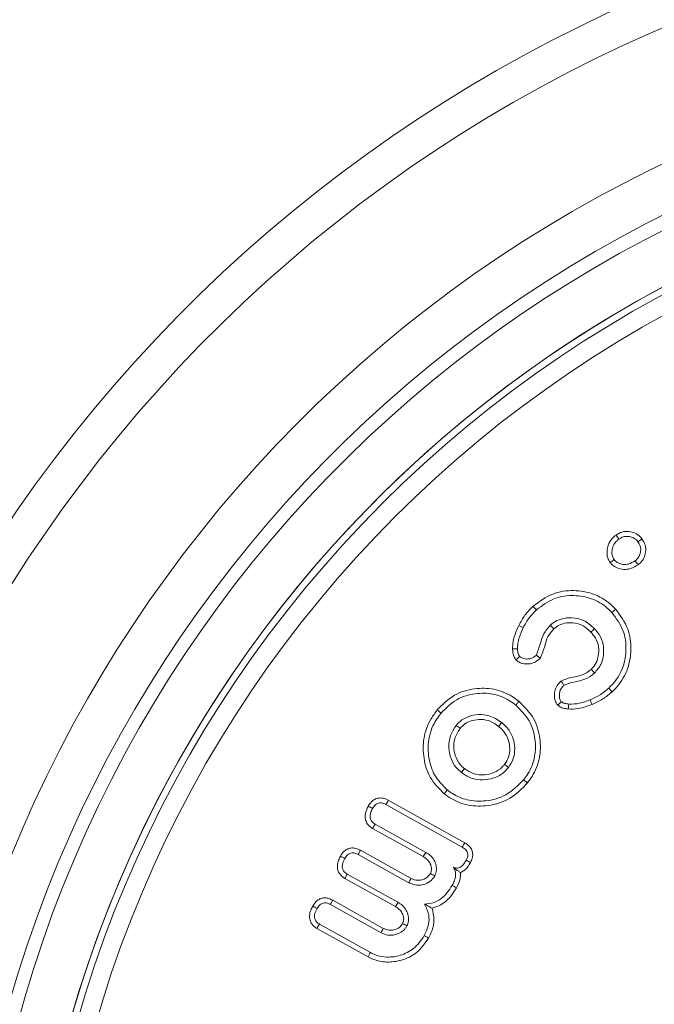
# Model space of a CAD drawing. Units: millimetres. Extents: x -7990 to -565, y 32 to 5282.
# Drawn here: x -2676 to -2663, y 2850 to 2871 of the extents above; entities that cross this region are included whole.
import ezdxf

# ---------------------------------------------------------------- set-up
doc = ezdxf.new("R2010")
doc.units = ezdxf.units.MM
doc.layers.get('0').update_dxf_attribs({"lineweight": 15})

msp = doc.modelspace()

# ---------------------------------------------------------------- linework, layer by layer
at = {"color": 7, "linetype": 'Continuous', "lineweight": 15}
for p, q in [((-2668.311, 2854.135), (-2666.654, 2853.213)), ((-2668.362, 2854.041), (-2666.708, 2853.12)), ((-2667.555, 2852.915), (-2668.652, 2853.525)), ((-2667.5, 2853.007), (-2668.597, 2853.617)), ((-2668.914, 2853.053), (-2667.817, 2852.443)), ((-2668.964, 2852.959), (-2667.867, 2852.348)), ((-2668.157, 2851.832), (-2669.254, 2852.443)), ((-2668.102, 2851.925), (-2669.2, 2852.535)), ((-2669.515, 2851.971), (-2668.419, 2851.361)), ((-2669.566, 2851.876), (-2668.469, 2851.266)), ((-2668.75, 2850.745), (-2669.856, 2851.36)), ((-2668.699, 2850.839), (-2669.802, 2851.453))]:
    msp.add_line(p, q, dxfattribs=at)
for radius in [26.1, 25.953, 25.553]:
    msp.add_circle((-2650.094, 2842.208), radius, dxfattribs=at)
for radius, start, end in [(42.225, 0, 218.1792), (42.185, 0, 218.2216), (41.966, 0, 218.4575), (31.949, 0, 234.7786), (31.168, 303.1345, 180), (28.481, 293.5926, 180), (27.481, 288.2406, 180), (27.191, 0, 253.7111), (26.1, 287.2736, 252.7264)]:
    msp.add_arc((-2650.094, 2842.208), radius, start, end, dxfattribs=at)
for points, knots in [([(-2663.505, 2859.28), (-2663.525, 2859.314), (-2663.569, 2859.388), (-2663.578, 2859.523), (-2663.553, 2859.667), (-2663.481, 2859.792), (-2663.409, 2859.851), (-2663.378, 2859.877)], [0, 0, 0, 0, 0.175265, 0.377022, 0.586378, 0.820422, 1, 1, 1, 1]), ([(-2663.378, 2859.877), (-2663.336, 2859.902), (-2663.251, 2859.954), (-2663.102, 2859.962), (-2662.962, 2859.926), (-2662.869, 2859.86), (-2662.828, 2859.81), (-2662.816, 2859.795)], [0, 0, 0, 0, 0.230902, 0.470801, 0.687833, 0.909605, 1, 1, 1, 1]), ([(-2663.378, 2859.877), (-2663.367, 2859.863), (-2663.346, 2859.834), (-2663.325, 2859.805), (-2663.314, 2859.791)], [0, 0, 0, 0, 0.5000695, 1, 1, 1, 1]), ([(-2663.314, 2859.791), (-2663.284, 2859.809), (-2663.223, 2859.847), (-2663.115, 2859.853), (-2663.013, 2859.829), (-2662.942, 2859.781), (-2662.911, 2859.742), (-2662.902, 2859.731)], [0, 0, 0, 0, 0.228393, 0.458824, 0.67627, 0.903231, 1, 1, 1, 1]), ([(-2663.419, 2859.345), (-2663.434, 2859.371), (-2663.468, 2859.429), (-2663.468, 2859.538), (-2663.443, 2859.651), (-2663.382, 2859.736), (-2663.333, 2859.775), (-2663.314, 2859.791)], [0, 0, 0, 0, 0.177208, 0.396952, 0.625099, 0.854738, 1, 1, 1, 1]), ([(-2662.902, 2859.731), (-2662.883, 2859.7), (-2662.845, 2859.638), (-2662.839, 2859.532), (-2662.864, 2859.432), (-2662.912, 2859.363), (-2662.951, 2859.331), (-2662.963, 2859.32)], [0, 0, 0, 0, 0.231406, 0.465288, 0.672285, 0.89477, 1, 1, 1, 1]), ([(-2662.816, 2859.795), (-2662.826, 2859.787), (-2662.845, 2859.773), (-2662.873, 2859.751), (-2662.892, 2859.737), (-2662.902, 2859.731)], [0, 0, 0, 0, 0.346774, 0.67334, 1, 1, 1, 1]), ([(-2662.816, 2859.795), (-2662.79, 2859.752), (-2662.737, 2859.665), (-2662.729, 2859.514), (-2662.77, 2859.377), (-2662.835, 2859.287), (-2662.884, 2859.246), (-2662.899, 2859.235)], [0, 0, 0, 0, 0.234825, 0.482452, 0.693098, 0.911827, 1, 1, 1, 1]), ([(-2663.505, 2859.28), (-2663.491, 2859.291), (-2663.462, 2859.312), (-2663.433, 2859.334), (-2663.419, 2859.345)], [0, 0, 0, 0, 0.499927, 1, 1, 1, 1]), ([(-2662.899, 2859.235), (-2662.952, 2859.202), (-2663.048, 2859.142), (-2663.212, 2859.126), (-2663.348, 2859.157), (-2663.449, 2859.214), (-2663.49, 2859.262), (-2663.505, 2859.28)], [0, 0, 0, 0, 0.275999, 0.497598, 0.717603, 0.893665, 1, 1, 1, 1]), ([(-2662.963, 2859.32), (-2663.009, 2859.292), (-2663.089, 2859.243), (-2663.221, 2859.237), (-2663.326, 2859.264), (-2663.39, 2859.309), (-2663.414, 2859.338), (-2663.419, 2859.345)], [0, 0, 0, 0, 0.319032, 0.545487, 0.77101, 0.953009, 1, 1, 1, 1]), ([(-2662.899, 2859.235), (-2662.909, 2859.249), (-2662.931, 2859.278), (-2662.952, 2859.306), (-2662.963, 2859.32)], [0, 0, 0, 0, 0.5000097, 1, 1, 1, 1]), ([(-2665.176, 2858.335), (-2665.039, 2858.437), (-2664.778, 2858.633), (-2664.303, 2858.697), (-2663.864, 2858.624), (-2663.563, 2858.448), (-2663.424, 2858.307), (-2663.387, 2858.27)], [0, 0, 0, 0, 0.254449, 0.487523, 0.700935, 0.92005, 1, 1, 1, 1]), ([(-2665.104, 2858.256), (-2664.977, 2858.35), (-2664.736, 2858.531), (-2664.299, 2858.587), (-2663.898, 2858.52), (-2663.624, 2858.358), (-2663.499, 2858.231), (-2663.466, 2858.197)], [0, 0, 0, 0, 0.2567751, 0.490191, 0.7041921, 0.9225682, 1, 1, 1, 1]), ([(-2665.482, 2857.921), (-2665.441, 2857.996), (-2665.379, 2858.109), (-2665.271, 2858.243), (-2665.208, 2858.304), (-2665.176, 2858.335)], [0, 0, 0, 0, 0.491955, 0.744657, 1, 1, 1, 1]), ([(-2665.176, 2858.335), (-2665.169, 2858.327), (-2665.155, 2858.311), (-2665.13, 2858.285), (-2665.113, 2858.267), (-2665.104, 2858.256)], [0, 0, 0, 0, 0.299821, 0.599983, 1, 1, 1, 1]), ([(-2665.386, 2857.874), (-2665.367, 2857.911), (-2665.329, 2857.985), (-2665.239, 2858.117), (-2665.157, 2858.201), (-2665.104, 2858.256)], [0, 0, 0, 0, 0.2605066, 0.5214453, 1, 1, 1, 1]), ([(-2663.466, 2858.197), (-2663.374, 2858.074), (-2663.198, 2857.839), (-2663.143, 2857.413), (-2663.205, 2857.012), (-2663.366, 2856.73), (-2663.499, 2856.598), (-2663.536, 2856.562)], [0, 0, 0, 0, 0.250779, 0.478454, 0.688875, 0.915221, 1, 1, 1, 1]), ([(-2663.387, 2858.27), (-2663.395, 2858.263), (-2663.411, 2858.248), (-2663.437, 2858.224), (-2663.456, 2858.207), (-2663.466, 2858.197)], [0, 0, 0, 0, 0.300156, 0.600174, 1, 1, 1, 1]), ([(-2663.387, 2858.27), (-2663.285, 2858.133), (-2663.093, 2857.875), (-2663.034, 2857.406), (-2663.105, 2856.97), (-2663.28, 2856.664), (-2663.425, 2856.521), (-2663.463, 2856.483)], [0, 0, 0, 0, 0.253918, 0.481345, 0.692716, 0.917316, 1, 1, 1, 1]), ([(-2665.62, 2857.409), (-2665.617, 2857.463), (-2665.613, 2857.571), (-2665.563, 2857.744), (-2665.512, 2857.857), (-2665.482, 2857.921)], [0, 0, 0, 0, 0.3021328, 0.6043015, 1, 1, 1, 1]), ([(-2665.482, 2857.921), (-2665.473, 2857.917), (-2665.453, 2857.907), (-2665.421, 2857.892), (-2665.399, 2857.881), (-2665.386, 2857.874)], [0, 0, 0, 0, 0.3001881, 0.6000025, 1, 1, 1, 1]), ([(-2664.801, 2857.924), (-2664.853, 2857.864), (-2664.953, 2857.749), (-2665.019, 2857.514), (-2665.073, 2857.362), (-2665.102, 2857.277)], [0, 0, 0, 0, 0.326683, 0.6246357, 1, 1, 1, 1]), ([(-2663.842, 2857.849), (-2663.918, 2857.916), (-2664.059, 2858.044), (-2664.327, 2858.099), (-2664.558, 2858.073), (-2664.713, 2858.001), (-2664.782, 2857.941), (-2664.801, 2857.924)], [0, 0, 0, 0, 0.280665, 0.529533, 0.7413, 0.929835, 1, 1, 1, 1]), ([(-2664.728, 2857.846), (-2664.74, 2857.859), (-2664.765, 2857.885), (-2664.789, 2857.911), (-2664.801, 2857.924)], [0, 0, 0, 0, 0.500097, 1, 1, 1, 1]), ([(-2663.922, 2857.776), (-2663.975, 2857.826), (-2664.074, 2857.919), (-2664.264, 2857.982), (-2664.445, 2857.982), (-2664.608, 2857.94), (-2664.69, 2857.876), (-2664.728, 2857.846)], [0, 0, 0, 0, 0.242116, 0.448581, 0.653492, 0.840859, 1, 1, 1, 1]), ([(-2665.512, 2857.413), (-2665.511, 2857.454), (-2665.508, 2857.537), (-2665.467, 2857.694), (-2665.418, 2857.803), (-2665.386, 2857.874)], [0, 0, 0, 0, 0.257573, 0.515725, 1, 1, 1, 1]), ([(-2664.728, 2857.846), (-2664.775, 2857.791), (-2664.866, 2857.683), (-2664.923, 2857.45), (-2664.984, 2857.297), (-2665.02, 2857.206)], [0, 0, 0, 0, 0.301337, 0.587706, 1, 1, 1, 1]), ([(-2663.922, 2857.776), (-2663.908, 2857.788), (-2663.882, 2857.812), (-2663.856, 2857.837), (-2663.842, 2857.849)], [0, 0, 0, 0, 0.500044, 1, 1, 1, 1]), ([(-2663.915, 2856.969), (-2663.877, 2857.012), (-2663.801, 2857.098), (-2663.753, 2857.272), (-2663.747, 2857.46), (-2663.809, 2857.64), (-2663.886, 2857.733), (-2663.922, 2857.776)], [0, 0, 0, 0, 0.190091, 0.380669, 0.593342, 0.814388, 1, 1, 1, 1]), ([(-2663.843, 2856.889), (-2663.792, 2856.949), (-2663.694, 2857.062), (-2663.641, 2857.287), (-2663.646, 2857.513), (-2663.725, 2857.709), (-2663.808, 2857.808), (-2663.842, 2857.849)], [0, 0, 0, 0, 0.21893, 0.417527, 0.635036, 0.850995, 1, 1, 1, 1]), ([(-2665.62, 2857.409), (-2665.604, 2857.41), (-2665.568, 2857.411), (-2665.532, 2857.412), (-2665.512, 2857.413)], [0, 0, 0, 0, 0.444074, 1, 1, 1, 1]), ([(-2665.547, 2857.176), (-2665.568, 2857.209), (-2665.599, 2857.259), (-2665.613, 2857.341), (-2665.617, 2857.384), (-2665.62, 2857.409)], [0, 0, 0, 0, 0.46998, 0.696075, 1, 1, 1, 1]), ([(-2665.466, 2857.248), (-2665.475, 2857.261), (-2665.493, 2857.288), (-2665.507, 2857.345), (-2665.51, 2857.388), (-2665.512, 2857.413)], [0, 0, 0, 0, 0.2655259, 0.5676728, 1, 1, 1, 1]), ([(-2665.102, 2857.277), (-2665.133, 2857.252), (-2665.188, 2857.208), (-2665.297, 2857.188), (-2665.388, 2857.198), (-2665.445, 2857.229), (-2665.463, 2857.245), (-2665.466, 2857.248)], [0, 0, 0, 0, 0.293916, 0.521926, 0.815987, 0.969437, 1, 1, 1, 1]), ([(-2665.02, 2857.206), (-2665.032, 2857.217), (-2665.059, 2857.24), (-2665.087, 2857.264), (-2665.102, 2857.277)], [0, 0, 0, 0, 0.432484, 1, 1, 1, 1]), ([(-2665.547, 2857.176), (-2665.535, 2857.186), (-2665.508, 2857.21), (-2665.481, 2857.234), (-2665.466, 2857.248)], [0, 0, 0, 0, 0.432675, 1, 1, 1, 1]), ([(-2665.02, 2857.206), (-2665.068, 2857.168), (-2665.151, 2857.102), (-2665.301, 2857.08), (-2665.418, 2857.096), (-2665.501, 2857.134), (-2665.535, 2857.165), (-2665.547, 2857.176)], [0, 0, 0, 0, 0.311756, 0.537996, 0.762549, 0.916822, 1, 1, 1, 1]), ([(-2664.571, 2856.712), (-2664.529, 2856.731), (-2664.402, 2856.79), (-2664.182, 2856.813), (-2664.003, 2856.894), (-2663.929, 2856.957), (-2663.915, 2856.969)], [0, 0, 0, 0, 0.192335, 0.590678, 0.922094, 1, 1, 1, 1]), ([(-2664.502, 2856.629), (-2664.44, 2856.65), (-2664.309, 2856.694), (-2664.1, 2856.729), (-2663.941, 2856.807), (-2663.864, 2856.872), (-2663.843, 2856.889)], [0, 0, 0, 0, 0.274947, 0.579033, 0.886356, 1, 1, 1, 1]), ([(-2663.915, 2856.969), (-2663.903, 2856.956), (-2663.879, 2856.929), (-2663.855, 2856.902), (-2663.843, 2856.889)], [0, 0, 0, 0, 0.50007, 1, 1, 1, 1]), ([(-2664.641, 2856.194), (-2664.663, 2856.226), (-2664.706, 2856.289), (-2664.716, 2856.409), (-2664.704, 2856.532), (-2664.645, 2856.638), (-2664.592, 2856.691), (-2664.571, 2856.712)], [0, 0, 0, 0, 0.200509, 0.388798, 0.610502, 0.842334, 1, 1, 1, 1]), ([(-2664.563, 2856.269), (-2664.575, 2856.287), (-2664.603, 2856.327), (-2664.607, 2856.408), (-2664.599, 2856.498), (-2664.557, 2856.574), (-2664.518, 2856.613), (-2664.502, 2856.629)], [0, 0, 0, 0, 0.15592, 0.363474, 0.5915, 0.830716, 1, 1, 1, 1]), ([(-2664.571, 2856.712), (-2664.56, 2856.7), (-2664.538, 2856.672), (-2664.515, 2856.644), (-2664.502, 2856.629)], [0, 0, 0, 0, 0.4378305, 1, 1, 1, 1]), ([(-2667.251, 2856.091), (-2667.134, 2856.209), (-2666.909, 2856.436), (-2666.457, 2856.567), (-2666.02, 2856.561), (-2665.692, 2856.435), (-2665.53, 2856.314), (-2665.483, 2856.278)], [0, 0, 0, 0, 0.248702, 0.481198, 0.691529, 0.909194, 1, 1, 1, 1]), ([(-2667.168, 2856.023), (-2667.061, 2856.131), (-2666.855, 2856.339), (-2666.443, 2856.459), (-2666.042, 2856.455), (-2665.743, 2856.339), (-2665.594, 2856.228), (-2665.55, 2856.195)], [0, 0, 0, 0, 0.248227, 0.481179, 0.690613, 0.908524, 1, 1, 1, 1]), ([(-2663.536, 2856.562), (-2663.567, 2856.535), (-2663.63, 2856.48), (-2663.761, 2856.39), (-2663.868, 2856.341), (-2663.937, 2856.31)], [0, 0, 0, 0, 0.261606, 0.522747, 1, 1, 1, 1]), ([(-2663.463, 2856.483), (-2663.528, 2856.429), (-2663.627, 2856.347), (-2663.776, 2856.262), (-2663.857, 2856.227), (-2663.897, 2856.21)], [0, 0, 0, 0, 0.492253, 0.744916, 1, 1, 1, 1]), ([(-2663.463, 2856.483), (-2663.471, 2856.491), (-2663.485, 2856.507), (-2663.509, 2856.533), (-2663.526, 2856.551), (-2663.536, 2856.562)], [0, 0, 0, 0, 0.3000225, 0.5999829, 1, 1, 1, 1]), ([(-2665.483, 2856.278), (-2665.489, 2856.27), (-2665.503, 2856.253), (-2665.526, 2856.225), (-2665.541, 2856.206), (-2665.55, 2856.195)], [0, 0, 0, 0, 0.300024, 0.600154, 1, 1, 1, 1]), ([(-2665.55, 2856.195), (-2665.443, 2856.088), (-2665.236, 2855.883), (-2665.117, 2855.473), (-2665.12, 2855.071), (-2665.236, 2854.77), (-2665.348, 2854.621), (-2665.379, 2854.579)], [0, 0, 0, 0, 0.2478198, 0.4783714, 0.6885417, 0.9124692, 1, 1, 1, 1]), ([(-2665.483, 2856.278), (-2665.365, 2856.161), (-2665.138, 2855.936), (-2665.009, 2855.485), (-2665.013, 2855.046), (-2665.141, 2854.719), (-2665.262, 2854.556), (-2665.296, 2854.511)], [0, 0, 0, 0, 0.250103, 0.480134, 0.690626, 0.913783, 1, 1, 1, 1]), ([(-2664.641, 2856.194), (-2664.63, 2856.205), (-2664.604, 2856.23), (-2664.578, 2856.255), (-2664.563, 2856.269)], [0, 0, 0, 0, 0.416457, 1, 1, 1, 1]), ([(-2664.411, 2856.111), (-2664.44, 2856.114), (-2664.503, 2856.121), (-2664.585, 2856.147), (-2664.626, 2856.182), (-2664.641, 2856.194)], [0, 0, 0, 0, 0.34695, 0.775438, 1, 1, 1, 1]), ([(-2664.402, 2856.218), (-2664.417, 2856.219), (-2664.445, 2856.223), (-2664.495, 2856.231), (-2664.536, 2856.246), (-2664.558, 2856.265), (-2664.563, 2856.269)], [0, 0, 0, 0, 0.25144, 0.502329, 0.876564, 1, 1, 1, 1]), ([(-2664.411, 2856.111), (-2664.41, 2856.126), (-2664.407, 2856.161), (-2664.404, 2856.197), (-2664.402, 2856.218)], [0, 0, 0, 0, 0.4164702, 1, 1, 1, 1]), ([(-2663.897, 2856.21), (-2663.937, 2856.195), (-2664.039, 2856.158), (-2664.209, 2856.108), (-2664.343, 2856.11), (-2664.411, 2856.111)], [0, 0, 0, 0, 0.244363, 0.615129, 1, 1, 1, 1]), ([(-2663.937, 2856.31), (-2663.976, 2856.295), (-2664.053, 2856.267), (-2664.207, 2856.221), (-2664.325, 2856.219), (-2664.402, 2856.218)], [0, 0, 0, 0, 0.2595844, 0.5205687, 1, 1, 1, 1]), ([(-2663.897, 2856.21), (-2663.901, 2856.22), (-2663.909, 2856.24), (-2663.922, 2856.273), (-2663.931, 2856.296), (-2663.937, 2856.31)], [0, 0, 0, 0, 0.2999706, 0.600011, 1, 1, 1, 1]), ([(-2667.1, 2854.276), (-2667.212, 2854.387), (-2667.428, 2854.603), (-2667.556, 2855.04), (-2667.565, 2855.481), (-2667.435, 2855.842), (-2667.298, 2856.027), (-2667.251, 2856.091)], [0, 0, 0, 0, 0.231872, 0.4472, 0.657204, 0.882286, 1, 1, 1, 1]), ([(-2667.033, 2854.359), (-2667.134, 2854.46), (-2667.33, 2854.655), (-2667.447, 2855.051), (-2667.459, 2855.455), (-2667.34, 2855.79), (-2667.212, 2855.963), (-2667.168, 2856.023)], [0, 0, 0, 0, 0.2278716, 0.4419546, 0.6507515, 0.8783831, 1, 1, 1, 1]), ([(-2667.251, 2856.091), (-2667.243, 2856.084), (-2667.226, 2856.071), (-2667.199, 2856.048), (-2667.179, 2856.032), (-2667.168, 2856.023)], [0, 0, 0, 0, 0.300061, 0.599982, 1, 1, 1, 1]), ([(-2665.855, 2855.818), (-2665.942, 2855.876), (-2666.094, 2855.978), (-2666.358, 2856.002), (-2666.576, 2855.957), (-2666.74, 2855.866), (-2666.812, 2855.787), (-2666.838, 2855.757)], [0, 0, 0, 0, 0.282746, 0.4958, 0.708121, 0.890042, 1, 1, 1, 1]), ([(-2665.921, 2855.735), (-2665.98, 2855.776), (-2666.093, 2855.855), (-2666.298, 2855.895), (-2666.488, 2855.87), (-2666.649, 2855.801), (-2666.722, 2855.724), (-2666.754, 2855.69)], [0, 0, 0, 0, 0.2305652, 0.4448255, 0.6588142, 0.8468639, 1, 1, 1, 1]), ([(-2665.921, 2855.735), (-2665.91, 2855.749), (-2665.888, 2855.776), (-2665.866, 2855.804), (-2665.855, 2855.818)], [0, 0, 0, 0, 0.500099, 1, 1, 1, 1]), ([(-2665.709, 2854.845), (-2665.668, 2854.908), (-2665.587, 2855.034), (-2665.564, 2855.262), (-2665.6, 2855.493), (-2665.708, 2855.687), (-2665.813, 2855.781), (-2665.855, 2855.818)], [0, 0, 0, 0, 0.205746, 0.406093, 0.613342, 0.846927, 1, 1, 1, 1]), ([(-2666.838, 2855.757), (-2666.886, 2855.687), (-2666.984, 2855.541), (-2667.01, 2855.281), (-2666.964, 2855.04), (-2666.863, 2854.856), (-2666.767, 2854.771), (-2666.729, 2854.736)], [0, 0, 0, 0, 0.220541, 0.45883, 0.663706, 0.86279, 1, 1, 1, 1]), ([(-2666.754, 2855.69), (-2666.801, 2855.618), (-2666.888, 2855.484), (-2666.898, 2855.249), (-2666.849, 2855.034), (-2666.749, 2854.895), (-2666.677, 2854.833), (-2666.661, 2854.819)], [0, 0, 0, 0, 0.2602746, 0.4869901, 0.7040306, 0.9359911, 1, 1, 1, 1]), ([(-2666.754, 2855.69), (-2666.768, 2855.701), (-2666.796, 2855.724), (-2666.824, 2855.746), (-2666.838, 2855.757)], [0, 0, 0, 0, 0.5000928, 1, 1, 1, 1]), ([(-2665.793, 2854.912), (-2665.759, 2854.964), (-2665.692, 2855.069), (-2665.673, 2855.259), (-2665.702, 2855.456), (-2665.795, 2855.621), (-2665.885, 2855.702), (-2665.921, 2855.735)], [0, 0, 0, 0, 0.199897, 0.400369, 0.605986, 0.842673, 1, 1, 1, 1]), ([(-2666.661, 2854.819), (-2666.592, 2854.774), (-2666.461, 2854.689), (-2666.231, 2854.677), (-2666.018, 2854.721), (-2665.873, 2854.818), (-2665.809, 2854.893), (-2665.793, 2854.912)], [0, 0, 0, 0, 0.252856, 0.477991, 0.692846, 0.923052, 1, 1, 1, 1]), ([(-2665.793, 2854.912), (-2665.779, 2854.901), (-2665.751, 2854.878), (-2665.723, 2854.856), (-2665.709, 2854.845)], [0, 0, 0, 0, 0.500069, 1, 1, 1, 1]), ([(-2666.729, 2854.736), (-2666.661, 2854.69), (-2666.519, 2854.595), (-2666.266, 2854.565), (-2666.012, 2854.607), (-2665.823, 2854.714), (-2665.737, 2854.813), (-2665.709, 2854.845)], [0, 0, 0, 0, 0.214109, 0.445418, 0.652942, 0.888601, 1, 1, 1, 1]), ([(-2666.661, 2854.819), (-2666.673, 2854.805), (-2666.695, 2854.778), (-2666.717, 2854.75), (-2666.729, 2854.736)], [0, 0, 0, 0, 0.499976, 1, 1, 1, 1]), ([(-2665.296, 2854.511), (-2665.414, 2854.389), (-2665.651, 2854.145), (-2666.124, 2854), (-2666.566, 2854.007), (-2666.89, 2854.122), (-2667.047, 2854.237), (-2667.1, 2854.276)], [0, 0, 0, 0, 0.249795, 0.499444, 0.710928, 0.901847, 1, 1, 1, 1]), ([(-2665.379, 2854.579), (-2665.499, 2854.457), (-2665.728, 2854.225), (-2666.182, 2854.104), (-2666.587, 2854.121), (-2666.866, 2854.235), (-2666.996, 2854.332), (-2667.033, 2854.359)], [0, 0, 0, 0, 0.273313, 0.520668, 0.73639, 0.925419, 1, 1, 1, 1]), ([(-2665.296, 2854.511), (-2665.305, 2854.518), (-2665.321, 2854.531), (-2665.349, 2854.554), (-2665.368, 2854.57), (-2665.379, 2854.579)], [0, 0, 0, 0, 0.300028, 0.599963, 1, 1, 1, 1]), ([(-2667.1, 2854.276), (-2667.093, 2854.284), (-2667.08, 2854.301), (-2667.058, 2854.329), (-2667.042, 2854.348), (-2667.033, 2854.359)], [0, 0, 0, 0, 0.300064, 0.599932, 1, 1, 1, 1]), ([(-2668.745, 2854.008), (-2668.715, 2854.053), (-2668.668, 2854.123), (-2668.566, 2854.177), (-2668.47, 2854.189), (-2668.382, 2854.172), (-2668.331, 2854.145), (-2668.311, 2854.135)], [0, 0, 0, 0, 0.312896, 0.486147, 0.6606, 0.871024, 1, 1, 1, 1]), ([(-2668.652, 2853.956), (-2668.635, 2853.983), (-2668.607, 2854.026), (-2668.549, 2854.066), (-2668.49, 2854.081), (-2668.425, 2854.072), (-2668.383, 2854.052), (-2668.362, 2854.041)], [0, 0, 0, 0, 0.276748, 0.438575, 0.60085, 0.79274, 1, 1, 1, 1]), ([(-2668.311, 2854.135), (-2668.32, 2854.119), (-2668.337, 2854.088), (-2668.353, 2854.057), (-2668.362, 2854.041)], [0, 0, 0, 0, 0.500037, 1, 1, 1, 1]), ([(-2668.652, 2853.525), (-2668.692, 2853.553), (-2668.757, 2853.599), (-2668.807, 2853.699), (-2668.819, 2853.803), (-2668.795, 2853.91), (-2668.76, 2853.978), (-2668.745, 2854.008)], [0, 0, 0, 0, 0.259778, 0.422861, 0.586099, 0.820319, 1, 1, 1, 1]), ([(-2668.745, 2854.008), (-2668.73, 2853.999), (-2668.699, 2853.982), (-2668.667, 2853.964), (-2668.652, 2853.956)], [0, 0, 0, 0, 0.5000695, 1, 1, 1, 1]), ([(-2668.597, 2853.617), (-2668.627, 2853.637), (-2668.671, 2853.668), (-2668.703, 2853.734), (-2668.709, 2853.802), (-2668.692, 2853.879), (-2668.665, 2853.931), (-2668.652, 2853.956)], [0, 0, 0, 0, 0.266015, 0.407132, 0.547922, 0.786916, 1, 1, 1, 1]), ([(-2668.652, 2853.525), (-2668.643, 2853.54), (-2668.625, 2853.571), (-2668.606, 2853.602), (-2668.597, 2853.617)], [0, 0, 0, 0, 0.500102, 1, 1, 1, 1]), ([(-2666.654, 2853.213), (-2666.663, 2853.198), (-2666.681, 2853.167), (-2666.699, 2853.136), (-2666.708, 2853.12)], [0, 0, 0, 0, 0.500144, 1, 1, 1, 1]), ([(-2666.654, 2853.213), (-2666.617, 2853.189), (-2666.555, 2853.149), (-2666.497, 2853.058), (-2666.477, 2852.968), (-2666.49, 2852.872), (-2666.517, 2852.814), (-2666.532, 2852.783)], [0, 0, 0, 0, 0.255163, 0.438329, 0.622323, 0.793363, 1, 1, 1, 1]), ([(-2669.347, 2852.926), (-2669.323, 2852.964), (-2669.282, 2853.027), (-2669.192, 2853.085), (-2669.103, 2853.106), (-2669.005, 2853.097), (-2668.946, 2853.068), (-2668.914, 2853.053)], [0, 0, 0, 0, 0.259211, 0.437263, 0.614889, 0.790401, 1, 1, 1, 1]), ([(-2669.253, 2852.874), (-2669.235, 2852.903), (-2669.207, 2852.947), (-2669.147, 2852.986), (-2669.089, 2852.998), (-2669.025, 2852.989), (-2668.985, 2852.969), (-2668.964, 2852.959)], [0, 0, 0, 0, 0.292208, 0.450706, 0.6094, 0.800751, 1, 1, 1, 1]), ([(-2668.914, 2853.053), (-2668.922, 2853.037), (-2668.939, 2853.006), (-2668.956, 2852.974), (-2668.964, 2852.959)], [0, 0, 0, 0, 0.500102, 1, 1, 1, 1]), ([(-2667.555, 2852.915), (-2667.545, 2852.93), (-2667.527, 2852.961), (-2667.509, 2852.992), (-2667.5, 2853.007)], [0, 0, 0, 0, 0.5151187, 1, 1, 1, 1]), ([(-2667.305, 2852.498), (-2667.291, 2852.532), (-2667.263, 2852.602), (-2667.272, 2852.721), (-2667.313, 2852.84), (-2667.394, 2852.94), (-2667.466, 2852.986), (-2667.5, 2853.007)], [0, 0, 0, 0, 0.178606, 0.373304, 0.576896, 0.800799, 1, 1, 1, 1]), ([(-2666.708, 2853.12), (-2666.68, 2853.103), (-2666.637, 2853.076), (-2666.599, 2853.017), (-2666.585, 2852.959), (-2666.596, 2852.895), (-2666.616, 2852.855), (-2666.626, 2852.834)], [0, 0, 0, 0, 0.284168, 0.443872, 0.605014, 0.79504, 1, 1, 1, 1]), ([(-2669.254, 2852.443), (-2669.295, 2852.471), (-2669.362, 2852.518), (-2669.41, 2852.622), (-2669.42, 2852.727), (-2669.396, 2852.832), (-2669.362, 2852.898), (-2669.347, 2852.926)], [0, 0, 0, 0, 0.264331, 0.432309, 0.599806, 0.826632, 1, 1, 1, 1]), ([(-2669.347, 2852.926), (-2669.331, 2852.918), (-2669.3, 2852.9), (-2669.269, 2852.883), (-2669.253, 2852.874)], [0, 0, 0, 0, 0.500218, 1, 1, 1, 1]), ([(-2669.2, 2852.535), (-2669.223, 2852.55), (-2669.262, 2852.576), (-2669.297, 2852.632), (-2669.312, 2852.693), (-2669.301, 2852.778), (-2669.272, 2852.837), (-2669.253, 2852.874)], [0, 0, 0, 0, 0.212006, 0.354337, 0.496452, 0.68563, 1, 1, 1, 1]), ([(-2667.4, 2852.55), (-2667.39, 2852.575), (-2667.369, 2852.628), (-2667.383, 2852.717), (-2667.419, 2852.803), (-2667.482, 2852.87), (-2667.532, 2852.9), (-2667.555, 2852.915)], [0, 0, 0, 0, 0.1802094, 0.3870254, 0.5986739, 0.8144027, 1, 1, 1, 1]), ([(-2666.626, 2852.834), (-2666.642, 2852.808), (-2666.674, 2852.755), (-2666.728, 2852.697), (-2666.786, 2852.668), (-2666.835, 2852.662), (-2666.874, 2852.673), (-2666.895, 2852.683), (-2666.902, 2852.686)], [0, 0, 0, 0, 0.260894, 0.524172, 0.663648, 0.80491, 0.934542, 1, 1, 1, 1]), ([(-2666.532, 2852.783), (-2666.565, 2852.729), (-2666.615, 2852.648), (-2666.701, 2852.588), (-2666.74, 2852.574), (-2666.747, 2852.571)], [0, 0, 0, 0, 0.602689, 0.919977, 1, 1, 1, 1]), ([(-2666.532, 2852.783), (-2666.546, 2852.79), (-2666.577, 2852.808), (-2666.609, 2852.825), (-2666.626, 2852.834)], [0, 0, 0, 0, 0.444644, 1, 1, 1, 1]), ([(-2666.902, 2852.686), (-2666.886, 2852.659), (-2666.854, 2852.605), (-2666.85, 2852.495), (-2666.877, 2852.388), (-2666.913, 2852.319), (-2666.928, 2852.29)], [0, 0, 0, 0, 0.220401, 0.442782, 0.767112, 1, 1, 1, 1]), ([(-2666.747, 2852.571), (-2666.765, 2852.582), (-2666.802, 2852.607), (-2666.847, 2852.639), (-2666.893, 2852.679), (-2666.902, 2852.686)], [0, 0, 0, 0, 0.411977, 0.892021, 1, 1, 1, 1]), ([(-2666.747, 2852.571), (-2666.748, 2852.523), (-2666.749, 2852.406), (-2666.803, 2852.301), (-2666.835, 2852.238)], [0, 0, 0, 0, 0.404419, 1, 1, 1, 1]), ([(-2669.254, 2852.443), (-2669.245, 2852.458), (-2669.227, 2852.489), (-2669.209, 2852.52), (-2669.2, 2852.535)], [0, 0, 0, 0, 0.500037, 1, 1, 1, 1]), ([(-2667.867, 2852.348), (-2667.81, 2852.324), (-2667.703, 2852.28), (-2667.538, 2852.307), (-2667.395, 2852.371), (-2667.336, 2852.455), (-2667.305, 2852.498)], [0, 0, 0, 0, 0.285896, 0.529314, 0.757993, 1, 1, 1, 1]), ([(-2667.817, 2852.443), (-2667.826, 2852.427), (-2667.842, 2852.396), (-2667.859, 2852.364), (-2667.867, 2852.348)], [0, 0, 0, 0, 0.5, 1, 1, 1, 1]), ([(-2667.817, 2852.443), (-2667.784, 2852.428), (-2667.72, 2852.398), (-2667.611, 2852.401), (-2667.518, 2852.431), (-2667.443, 2852.483), (-2667.414, 2852.528), (-2667.4, 2852.55)], [0, 0, 0, 0, 0.225081, 0.44395, 0.66178, 0.838493, 1, 1, 1, 1]), ([(-2667.4, 2852.55), (-2667.383, 2852.541), (-2667.352, 2852.524), (-2667.32, 2852.507), (-2667.305, 2852.498)], [0, 0, 0, 0, 0.514984, 1, 1, 1, 1]), ([(-2666.928, 2852.29), (-2666.997, 2852.186), (-2667.103, 2852.027), (-2667.333, 2851.904), (-2667.462, 2851.893), (-2667.526, 2851.887)], [0, 0, 0, 0, 0.487611, 0.746966, 1, 1, 1, 1]), ([(-2666.835, 2852.238), (-2666.871, 2852.179), (-2666.959, 2852.037), (-2667.139, 2851.871), (-2667.299, 2851.819), (-2667.364, 2851.798)], [0, 0, 0, 0, 0.2935093, 0.7098211, 1, 1, 1, 1]), ([(-2666.835, 2852.238), (-2666.845, 2852.244), (-2666.866, 2852.255), (-2666.897, 2852.273), (-2666.918, 2852.284), (-2666.928, 2852.29)], [0, 0, 0, 0, 0.335629, 0.667727, 1, 1, 1, 1]), ([(-2669.949, 2851.844), (-2669.92, 2851.888), (-2669.873, 2851.957), (-2669.772, 2852.011), (-2669.683, 2852.024), (-2669.594, 2852.01), (-2669.541, 2851.983), (-2669.515, 2851.971)], [0, 0, 0, 0, 0.306906, 0.480522, 0.655136, 0.829115, 1, 1, 1, 1]), ([(-2669.515, 2851.971), (-2669.523, 2851.955), (-2669.54, 2851.923), (-2669.557, 2851.892), (-2669.566, 2851.876)], [0, 0, 0, 0, 0.499999, 1, 1, 1, 1]), ([(-2668.157, 2851.832), (-2668.147, 2851.848), (-2668.129, 2851.879), (-2668.111, 2851.91), (-2668.102, 2851.925)], [0, 0, 0, 0, 0.515183, 1, 1, 1, 1]), ([(-2667.907, 2851.416), (-2667.894, 2851.449), (-2667.865, 2851.519), (-2667.874, 2851.638), (-2667.916, 2851.757), (-2667.997, 2851.858), (-2668.069, 2851.903), (-2668.102, 2851.925)], [0, 0, 0, 0, 0.178641, 0.37318, 0.576813, 0.800759, 1, 1, 1, 1]), ([(-2669.856, 2851.36), (-2669.897, 2851.389), (-2669.964, 2851.436), (-2670.012, 2851.54), (-2670.022, 2851.645), (-2669.998, 2851.749), (-2669.964, 2851.815), (-2669.949, 2851.844)], [0, 0, 0, 0, 0.264278, 0.432507, 0.60006, 0.826962, 1, 1, 1, 1]), ([(-2669.949, 2851.844), (-2669.933, 2851.835), (-2669.902, 2851.818), (-2669.871, 2851.8), (-2669.855, 2851.792)], [0, 0, 0, 0, 0.500218, 1, 1, 1, 1]), ([(-2669.802, 2851.453), (-2669.825, 2851.468), (-2669.865, 2851.493), (-2669.9, 2851.55), (-2669.914, 2851.611), (-2669.904, 2851.696), (-2669.874, 2851.755), (-2669.855, 2851.792)], [0, 0, 0, 0, 0.212154, 0.354458, 0.496547, 0.685689, 1, 1, 1, 1]), ([(-2669.855, 2851.792), (-2669.837, 2851.821), (-2669.809, 2851.865), (-2669.748, 2851.904), (-2669.69, 2851.916), (-2669.626, 2851.907), (-2669.586, 2851.886), (-2669.566, 2851.876)], [0, 0, 0, 0, 0.293932, 0.452485, 0.610905, 0.806399, 1, 1, 1, 1]), ([(-2668.002, 2851.467), (-2667.992, 2851.492), (-2667.972, 2851.546), (-2667.985, 2851.636), (-2668.022, 2851.722), (-2668.085, 2851.787), (-2668.134, 2851.818), (-2668.157, 2851.832)], [0, 0, 0, 0, 0.182136, 0.389576, 0.601471, 0.817144, 1, 1, 1, 1]), ([(-2667.526, 2851.887), (-2667.489, 2851.811), (-2667.422, 2851.674), (-2667.43, 2851.426), (-2667.496, 2851.284), (-2667.533, 2851.203)], [0, 0, 0, 0, 0.350759, 0.630184, 1, 1, 1, 1]), ([(-2667.364, 2851.798), (-2667.389, 2851.811), (-2667.438, 2851.839), (-2667.497, 2851.871), (-2667.526, 2851.887)], [0, 0, 0, 0, 0.499297, 1, 1, 1, 1]), ([(-2667.364, 2851.798), (-2667.344, 2851.715), (-2667.305, 2851.556), (-2667.351, 2851.331), (-2667.412, 2851.206), (-2667.44, 2851.151)], [0, 0, 0, 0, 0.376707, 0.725185, 1, 1, 1, 1]), ([(-2669.856, 2851.36), (-2669.847, 2851.376), (-2669.829, 2851.406), (-2669.811, 2851.437), (-2669.802, 2851.453)], [0, 0, 0, 0, 0.50007, 1, 1, 1, 1]), ([(-2668.469, 2851.266), (-2668.42, 2851.245), (-2668.322, 2851.202), (-2668.165, 2851.216), (-2668.034, 2851.27), (-2667.952, 2851.345), (-2667.919, 2851.398), (-2667.907, 2851.416)], [0, 0, 0, 0, 0.24561, 0.494158, 0.709239, 0.89886, 1, 1, 1, 1]), ([(-2668.419, 2851.361), (-2668.427, 2851.345), (-2668.444, 2851.313), (-2668.46, 2851.282), (-2668.469, 2851.266)], [0, 0, 0, 0, 0.50007, 1, 1, 1, 1]), ([(-2668.419, 2851.361), (-2668.378, 2851.343), (-2668.304, 2851.311), (-2668.188, 2851.324), (-2668.094, 2851.361), (-2668.033, 2851.416), (-2668.01, 2851.455), (-2668.002, 2851.467)], [0, 0, 0, 0, 0.277004, 0.49802, 0.717571, 0.905711, 1, 1, 1, 1]), ([(-2668.002, 2851.467), (-2667.986, 2851.458), (-2667.954, 2851.441), (-2667.923, 2851.424), (-2667.907, 2851.416)], [0, 0, 0, 0, 0.514986, 1, 1, 1, 1]), ([(-2667.44, 2851.151), (-2667.518, 2851.037), (-2667.667, 2850.822), (-2668.01, 2850.661), (-2668.335, 2850.615), (-2668.586, 2850.662), (-2668.711, 2850.725), (-2668.75, 2850.745)], [0, 0, 0, 0, 0.2694, 0.507773, 0.723098, 0.91328, 1, 1, 1, 1]), ([(-2667.533, 2851.203), (-2667.602, 2851.103), (-2667.733, 2850.911), (-2668.038, 2850.767), (-2668.327, 2850.725), (-2668.551, 2850.765), (-2668.663, 2850.821), (-2668.699, 2850.839)], [0, 0, 0, 0, 0.266102, 0.507059, 0.721579, 0.908934, 1, 1, 1, 1]), ([(-2667.44, 2851.151), (-2667.449, 2851.156), (-2667.468, 2851.167), (-2667.499, 2851.184), (-2667.521, 2851.196), (-2667.533, 2851.203)], [0, 0, 0, 0, 0.300146, 0.600152, 1, 1, 1, 1]), ([(-2668.75, 2850.745), (-2668.745, 2850.755), (-2668.735, 2850.773), (-2668.718, 2850.805), (-2668.706, 2850.827), (-2668.699, 2850.839)], [0, 0, 0, 0, 0.300063, 0.600053, 1, 1, 1, 1])]:
    msp.add_open_spline(points, degree=3, knots=knots, dxfattribs=at)

doc.saveas('drawing.dxf')
